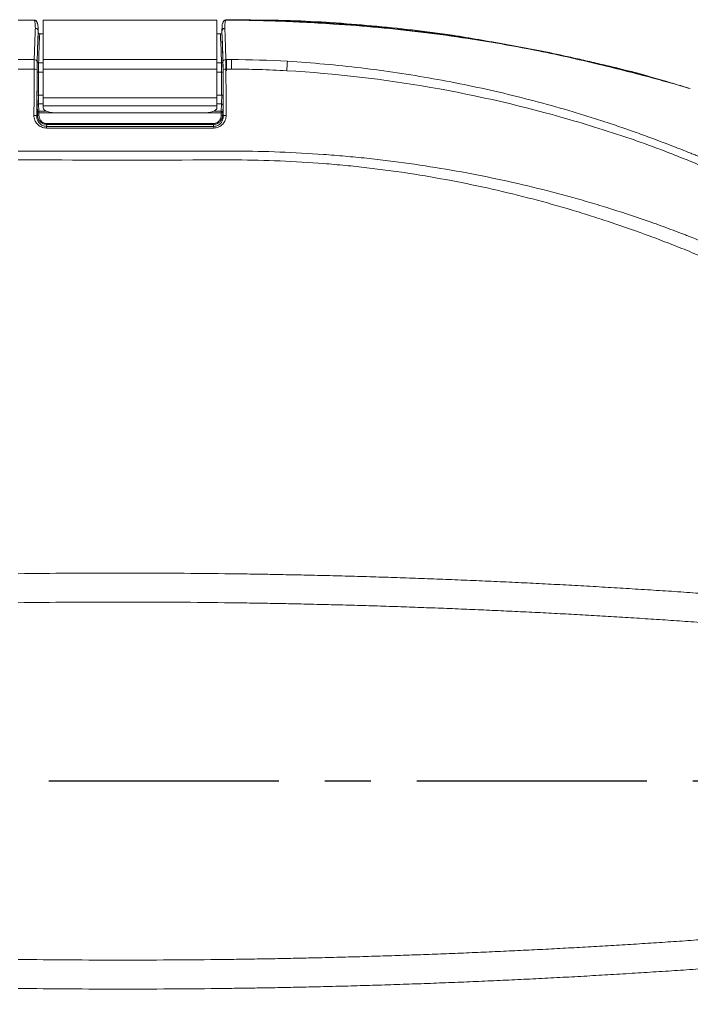
# Model space of a CAD drawing. Units: millimetres. Extents: x 0 to 2378, y 0 to 1682.
# Drawn here: x 804 to 943, y 1260 to 1464 of the extents above; entities that cross this region are included whole.
import ezdxf

# ---------------------------------------------------------------- set-up
doc = ezdxf.new("R2010")
doc.units = ezdxf.units.MM
doc.header["$LTSCALE"] = 1.5
doc.linetypes.add('CENTER', pattern=[50.8, 31.75, -6.35, 6.35, -6.35])
doc.layers.add('CEN', color=1, linetype='CENTER')

msp = doc.modelspace()

# ---------------------------------------------------------------- linework, layer by layer
at = {"color": 7, "linetype": 'Continuous', "lineweight": 15}
for p, q in [((807.519, 1463.52), (804.131, 1463.52)), ((807.419, 1463.52), (804.833, 1463.52)), ((809.331, 1463.52), (845.331, 1463.52)), ((809.331, 1455.365), (809.331, 1463.52)), ((845.331, 1455.365), (845.331, 1463.52)), ((847.213, 1463.519), (847.143, 1463.52)), ((848.331, 1463.52), (847.247, 1463.52)), ((848.331, 1463.52), (847.28, 1463.519)), ((808.331, 1461.003), (808.331, 1461.247)), ((808.63, 1460.693), (809.331, 1460.693)), ((845.331, 1460.693), (846.033, 1460.693)), ((846.331, 1461.003), (846.331, 1461.256)), ((804.132, 1455.364), (807.496, 1455.364)), ((809.331, 1455.365), (845.331, 1455.365)), ((809.331, 1453.379), (809.331, 1455.365)), ((845.331, 1455.365), (845.331, 1453.379)), ((847.166, 1455.364), (848.327, 1455.365)), ((847.331, 1453.033), (847.331, 1455.32)), ((807.478, 1453.375), (804.131, 1453.378)), ((845.331, 1453.379), (809.331, 1453.379)), ((809.331, 1447.479), (809.331, 1453.379)), ((845.331, 1447.479), (845.331, 1453.379)), ((809.331, 1447.479), (845.331, 1447.479)), ((809.331, 1445.796), (809.331, 1447.479)), ((845.331, 1445.796), (845.331, 1447.479)), ((808.154, 1444.423), (808.083, 1445.903)), ((808.383, 1446.185), (808.454, 1444.705)), ((809.331, 1445.796), (845.331, 1445.796)), ((809.331, 1445.346), (809.331, 1445.796)), ((845.331, 1445.346), (845.331, 1445.796)), ((846.209, 1444.705), (846.28, 1446.185)), ((846.58, 1445.903), (846.509, 1444.423)), ((808.151, 1443.958), (808.154, 1444.423)), ((808.454, 1444.32), (808.451, 1443.856)), ((808.454, 1444.32), (808.454, 1444.705)), ((812.331, 1444.32), (842.331, 1444.32)), ((846.209, 1444.32), (846.209, 1444.705)), ((846.212, 1443.856), (846.209, 1444.32)), ((846.509, 1444.423), (846.512, 1443.958)), ((844.524, 1441.925), (844.524, 1442.122))]:
    msp.add_line(p, q, dxfattribs=at)
at = {"color": 8, "linetype": 'Continuous', "lineweight": 15}
for p, q in [((809.331, 1454.716), (808.406, 1454.716)), ((846.257, 1454.716), (845.331, 1454.716)), ((809.331, 1452.74), (808.381, 1452.74)), ((846.281, 1452.74), (845.331, 1452.74)), ((809.331, 1447.999), (808.363, 1447.999)), ((846.299, 1447.999), (845.331, 1447.999)), ((809.331, 1446.185), (808.383, 1446.185)), ((846.28, 1446.185), (845.331, 1446.185)), ((808.454, 1444.705), (809.989, 1444.705)), ((812.261, 1444.32), (808.454, 1444.32)), ((846.209, 1444.32), (842.402, 1444.32)), ((844.673, 1444.705), (846.209, 1444.705))]:
    msp.add_line(p, q, dxfattribs=at)
at = {"color": 7, "linetype": 'Continuous', "lineweight": 15, "flags": 128}
for points in [[(847.3, 1463.586), (847.283, 1463.619), (847.247, 1463.52), (847.247, 1463.52), (847.247, 1463.52)], [(848.327, 1455.365), (848.328, 1455.18), (848.328, 1454.972), (848.329, 1454.744), (848.329, 1454.498), (848.33, 1454.235), (848.33, 1453.959), (848.331, 1453.673), (848.331, 1453.379)], [(848.331, 1453.379), (848.331, 1453.379), (847.184, 1453.378)], [(809.331, 1445.346), (809.389, 1445.146), (809.56, 1444.953), (809.837, 1444.776), (810.21, 1444.621), (810.665, 1444.493), (811.183, 1444.398), (811.746, 1444.34), (812.331, 1444.32)], [(842.331, 1444.32), (842.917, 1444.34), (843.479, 1444.398), (843.998, 1444.493), (844.453, 1444.621), (844.826, 1444.776), (845.103, 1444.953), (845.274, 1445.146), (845.331, 1445.346)], [(807.432, 1443.823), (807.548, 1443.818), (807.659, 1443.805), (807.762, 1443.785), (807.853, 1443.757), (807.927, 1443.724), (807.983, 1443.686), (808.019, 1443.644), (808.032, 1443.602)], [(808.032, 1443.602), (808.09, 1443.777), (808.141, 1443.931), (808.151, 1443.958)], [(808.151, 1443.958), (808.157, 1443.938), (808.175, 1443.919), (808.203, 1443.902), (808.24, 1443.886), (808.285, 1443.873), (808.337, 1443.864), (808.393, 1443.858), (808.451, 1443.856)], [(808.154, 1444.423), (808.16, 1444.403), (808.178, 1444.384), (808.206, 1444.366), (808.243, 1444.351), (808.288, 1444.338), (808.34, 1444.329), (808.396, 1444.323), (808.454, 1444.32)], [(846.209, 1444.32), (846.267, 1444.323), (846.323, 1444.329), (846.374, 1444.338), (846.419, 1444.351), (846.457, 1444.366), (846.485, 1444.384), (846.502, 1444.403), (846.509, 1444.423)], [(846.212, 1443.856), (846.27, 1443.858), (846.326, 1443.864), (846.377, 1443.874), (846.422, 1443.886), (846.46, 1443.902), (846.488, 1443.919), (846.505, 1443.938), (846.512, 1443.958)], [(846.512, 1443.958), (846.576, 1443.766), (846.578, 1443.76), (846.631, 1443.602)], [(847.231, 1443.823), (847.115, 1443.818), (847.003, 1443.805), (846.9, 1443.785), (846.81, 1443.757), (846.735, 1443.724), (846.679, 1443.686), (846.644, 1443.644), (846.631, 1443.602)], [(810.138, 1441.925), (810.072, 1441.726), (810.06, 1441.689), (810.01, 1441.539)], [(810.01, 1441.196), (810.01, 1441.267), (810.01, 1441.331), (810.01, 1441.389), (810.01, 1441.438), (810.01, 1441.478), (810.01, 1441.509), (810.01, 1441.529), (810.01, 1441.539)], [(810.01, 1441.539), (828.701, 1441.539), (844.653, 1441.539)], [(844.653, 1441.196), (843.453, 1441.196), (838.653, 1441.196), (819.453, 1441.196), (810.01, 1441.196)], [(810.138, 1441.925), (810.138, 1441.93), (810.138, 1441.942), (810.138, 1441.96), (810.138, 1441.983), (810.138, 1442.012), (810.138, 1442.045), (810.138, 1442.082), (810.138, 1442.122)], [(810.138, 1442.122), (810.738, 1442.122), (813.138, 1442.122), (822.738, 1442.122), (844.524, 1442.122)], [(844.524, 1441.925), (843.924, 1441.925), (841.524, 1441.925), (831.924, 1441.925), (821.031, 1441.925), (810.138, 1441.925)], [(844.653, 1441.539), (844.589, 1441.729), (844.578, 1441.763), (844.524, 1441.925)], [(844.653, 1441.196), (844.653, 1441.267), (844.653, 1441.331), (844.653, 1441.389), (844.653, 1441.438), (844.653, 1441.478), (844.653, 1441.509), (844.653, 1441.529), (844.653, 1441.539)]]:
    msp.add_lwpolyline(points, dxfattribs=at)
at = {"color": 7, "linetype": 'Continuous', "lineweight": 15}
for centre, radius, start, end in [((807.539, 1454.805), 0.561, 6.86125, 94.38118), ((847.123, 1454.805), 0.56, 85.62118, 173.10977), ((807.618, 1452.31), 1.074, 64.64525, 97.48748), ((808.385, 1454.997), 0.281, 186.62876, 274.27152), ((846.278, 1454.997), 0.281, 265.72895, 353.37104), ((847.044, 1452.312), 1.075, 82.51175, 115.34299), ((897.998, 1450.679), 38.308, 173.51226, 176.44822), ((808.312, 1453.246), 0.511, 243.205, 277.84229), ((846.351, 1453.246), 0.511, 262.1576, 296.79497), ((808.297, 1448.349), 0.357, 229.10833, 280.70962), ((846.366, 1448.349), 0.357, 259.29064, 310.89155), ((808.376, 1445.892), 0.293, 88.67494, 177.77058), ((846.287, 1445.892), 0.293, 2.23003, 91.3249), ((808.447, 1444.412), 0.293, 88.6766, 177.76892), ((846.216, 1444.412), 0.293, 2.23173, 91.3232)]:
    msp.add_arc(centre, radius, start, end, dxfattribs=at)
for centre, major_axis, ratio, start_param, end_param in [((808.138, 1452.239), (0, 3.3), 0.0174551, 0.5993683, 1.4031261), ((808.438, 1452.239), (0, 3), 0.0192006, 0.5993683, 1.4031261), ((846.224, 1452.239), (0, 3), 0.0192006, 4.8800592, 5.683817), ((846.524, 1452.239), (0, 3.3), 0.0174551, 4.8800592, 5.683817), ((808.093, 1447.594), (0, 1.8), 0.0174551, 1.2977885, 2.7925268), ((808.393, 1447.594), (0, 1.5), 0.0209461, 1.2977885, 2.7925268), ((846.269, 1447.594), (0, 1.5), 0.0209461, 3.4906585, 4.9853968), ((846.569, 1447.594), (0, 1.8), 0.0174551, 3.4906585, 4.9853968)]:
    msp.add_ellipse(centre, major_axis=major_axis, ratio=ratio, start_param=start_param, end_param=end_param, dxfattribs=at)
for points, knots in [([(807.433, 1463.522), (806.987, 1463.522), (806.115, 1463.521), (805.244, 1463.521), (804.817, 1463.52)], [0, 0, 0, 0, 0.5108223, 1, 1, 1, 1]), ([(808.119, 1462.82), (808.112, 1462.898), (808.096, 1463.056), (807.976, 1463.266), (807.798, 1463.423), (807.617, 1463.503), (807.505, 1463.512), (807.47, 1463.514)], [0, 0, 0, 0, 0.2252037, 0.4503942, 0.6757004, 0.9011488, 1, 1, 1, 1]), ([(807.733, 1461.828), (807.699, 1462.384), (807.664, 1462.804), (807.61, 1463.229), (807.592, 1463.336), (807.565, 1463.444), (807.556, 1463.471), (807.538, 1463.509), (807.528, 1463.519), (807.519, 1463.52)], [0, 0, 0, 0, 0.5, 0.5, 0.75, 0.75, 0.875, 0.875, 1, 1, 1, 1]), ([(807.519, 1463.52), (807.586, 1463.513), (807.72, 1463.498), (807.866, 1463.426), (807.922, 1463.359), (807.935, 1463.343)], [0, 0, 0, 0, 0.43448978, 0.86899018, 1, 1, 1, 1]), ([(846.729, 1463.343), (846.759, 1463.374), (846.838, 1463.452), (846.988, 1463.509), (847.099, 1463.517), (847.143, 1463.52)], [0, 0, 0, 0, 0.2779648, 0.7133907, 1, 1, 1, 1]), ([(847.293, 1463.612), (847.223, 1463.611), (847.063, 1463.608), (846.864, 1463.49), (846.757, 1463.388), (846.732, 1463.35), (846.731, 1463.349)], [0, 0, 0, 0, 0.28797433, 0.65683436, 0.98589504, 1, 1, 1, 1]), ([(905.016, 1458.521), (901.377, 1459.177), (892.222, 1460.83), (877.386, 1462.469), (861.769, 1463.558), (851.728, 1463.567), (847.3, 1463.571)], [0, 0, 0, 0, 0.1911101, 0.4809399, 0.7711321, 1, 1, 1, 1]), ([(943.335, 1449.344), (942.157, 1449.693), (939.706, 1450.418), (935.224, 1451.638), (930.08, 1452.984), (924.197, 1454.445), (917.786, 1455.937), (911.046, 1457.347), (904.209, 1458.621), (896.555, 1459.872), (888.074, 1461.034), (878.789, 1462.033), (870.457, 1462.68), (863.342, 1463.094), (857.675, 1463.34), (852.68, 1463.489), (849.689, 1463.51), (848.287, 1463.52)], [0, 0, 0, 0, 0.04527596, 0.09419701, 0.14877818, 0.21048592, 0.27966208, 0.35046662, 0.42150645, 0.49276755, 0.58809866, 0.68375517, 0.77888395, 0.84405615, 0.90239923, 0.95421815, 1, 1, 1, 1]), ([(848.331, 1463.52), (848.949, 1463.519), (850.186, 1463.517), (852.04, 1463.501), (853.894, 1463.474), (855.747, 1463.437), (857.6, 1463.39), (859.453, 1463.332), (861.305, 1463.263), (863.157, 1463.184), (865.008, 1463.094), (866.859, 1462.994), (868.71, 1462.883), (870.56, 1462.762), (875.8, 1462.388), (884.417, 1461.588), (896.368, 1460.03), (908.254, 1458.031), (917.247, 1456.174), (923.397, 1454.75), (926.743, 1453.939), (930.08, 1453.091), (933.407, 1452.209), (936.725, 1451.291), (940.034, 1450.34), (942.232, 1449.677), (943.331, 1449.345)], [0, 0, 0, 0, 0.0192378, 0.0384723, 0.057704, 0.0769335, 0.0961616, 0.1153888, 0.1346158, 0.1538431, 0.1730714, 0.1923014, 0.2115336, 0.2307686, 0.2500072, 0.3750012, 0.5000004, 0.6249943, 0.7499936, 0.7857181, 0.8214329, 0.8571418, 0.892849, 0.9285584, 0.9642741, 1, 1, 1, 1]), ([(807.496, 1455.364), (807.533, 1456.819), (807.571, 1458.084), (807.63, 1459.704), (807.65, 1460.197), (807.692, 1461.088), (807.712, 1461.484), (807.733, 1461.828)], [0, 0, 0, 0, 0.5, 0.5, 0.75, 0.75, 1, 1, 1, 1]), ([(808.331, 1461.253), (808.33, 1461.405), (808.265, 1461.553), (808.1, 1461.712), (808.034, 1461.754), (807.89, 1461.812), (807.811, 1461.827), (807.733, 1461.828)], [0, 0, 0, 0, 0.5, 0.5, 0.75, 0.75, 1, 1, 1, 1]), ([(808.327, 1461.318), (808.325, 1461.36), (808.301, 1461.786), (808.259, 1462.318), (808.174, 1462.827), (808.152, 1463.076), (807.983, 1463.263), (807.921, 1463.331)], [0, 0, 0, 0, 0.0339992, 0.349382, 0.6690235, 0.8791994, 1, 1, 1, 1]), ([(846.331, 1461.261), (846.332, 1461.413), (846.397, 1461.561), (846.562, 1461.72), (846.628, 1461.763), (846.771, 1461.82), (846.85, 1461.836), (846.928, 1461.836)], [0, 0, 0, 0, 0.5, 0.5, 0.75, 0.75, 1, 1, 1, 1]), ([(846.731, 1463.341), (846.725, 1463.339), (846.586, 1463.267), (846.547, 1463.031), (846.456, 1462.788), (846.408, 1462.274), (846.359, 1461.763), (846.337, 1461.361), (846.336, 1461.33)], [0, 0, 0, 0, 0.0070209, 0.1747157, 0.3599753, 0.6725755, 0.9744507, 1, 1, 1, 1]), ([(846.588, 1463.035), (846.578, 1463.014), (846.545, 1462.944), (846.544, 1462.865), (846.543, 1462.81)], [0, 0, 0, 0, 0.2980322, 1, 1, 1, 1]), ([(846.928, 1461.836), (846.97, 1461.151), (847.011, 1460.26), (847.071, 1458.634), (847.09, 1458.043), (847.129, 1456.772), (847.148, 1456.091), (847.166, 1455.364)], [0, 0, 0, 0, 0.5, 0.5, 0.75, 0.75, 1, 1, 1, 1]), ([(808.331, 1461.253), (808.31, 1460.913), (808.289, 1460.524), (808.248, 1459.644), (808.228, 1459.157), (808.169, 1457.558), (808.132, 1456.309), (808.096, 1454.872)], [0, 0, 0, 0, 0.25, 0.25, 0.5, 0.5, 1, 1, 1, 1]), ([(808.106, 1454.964), (808.123, 1455.639), (808.141, 1456.271), (808.177, 1457.453), (808.195, 1458.002), (808.252, 1459.521), (808.291, 1460.353), (808.331, 1461.003)], [0, 0, 0, 0, 0.25, 0.25, 0.5, 0.5, 1, 1, 1, 1]), ([(808.331, 1461.003), (808.331, 1460.923), (808.362, 1460.844), (808.471, 1460.728), (808.549, 1460.693), (808.63, 1460.693)], [0, 0, 0, 0, 0.5, 0.5, 1, 1, 1, 1]), ([(808.63, 1460.693), (808.59, 1460.046), (808.551, 1459.221), (808.495, 1457.718), (808.476, 1457.175), (808.44, 1456.007), (808.423, 1455.383), (808.406, 1454.716)], [0, 0, 0, 0, 0.5, 0.5, 0.75, 0.75, 1, 1, 1, 1]), ([(846.033, 1460.693), (846.113, 1460.693), (846.191, 1460.728), (846.3, 1460.843), (846.331, 1460.923), (846.331, 1461.003)], [0, 0, 0, 0, 0.5, 0.5, 1, 1, 1, 1]), ([(846.257, 1454.716), (846.222, 1456.048), (846.187, 1457.216), (846.111, 1459.22), (846.073, 1460.047), (846.033, 1460.693)], [0, 0, 0, 0, 0.5, 0.5, 1, 1, 1, 1]), ([(846.567, 1454.873), (846.531, 1456.312), (846.493, 1457.564), (846.434, 1459.165), (846.414, 1459.652), (846.373, 1460.533), (846.352, 1460.922), (846.331, 1461.261)], [0, 0, 0, 0, 0.5, 0.5, 0.75, 0.75, 1, 1, 1, 1]), ([(846.331, 1461.003), (846.351, 1460.678), (846.371, 1460.307), (846.41, 1459.475), (846.429, 1459.014), (846.467, 1458.001), (846.486, 1457.452), (846.522, 1456.271), (846.539, 1455.639), (846.557, 1454.964)], [0, 0, 0, 0, 0.25, 0.25, 0.5, 0.5, 0.75, 0.75, 1, 1, 1, 1]), ([(807.478, 1453.375), (807.479, 1453.575), (807.48, 1453.769), (807.482, 1454.143), (807.483, 1454.326), (807.486, 1454.666), (807.488, 1454.824), (807.492, 1455.115), (807.494, 1455.248), (807.496, 1455.364)], [0, 0, 0, 0, 0.25, 0.25, 0.5, 0.5, 0.75, 0.75, 1, 1, 1, 1]), ([(847.166, 1455.364), (847.168, 1455.248), (847.171, 1455.118), (847.175, 1454.828), (847.176, 1454.668), (847.18, 1454.328), (847.181, 1454.149), (847.183, 1453.774), (847.184, 1453.577), (847.184, 1453.378)], [0, 0, 0, 0, 0.25, 0.25, 0.5, 0.5, 0.75, 0.75, 1, 1, 1, 1]), ([(808.096, 1454.872), (808.093, 1454.779), (808.091, 1454.673), (808.087, 1454.44), (808.086, 1454.314), (808.083, 1454.041), (808.081, 1453.895), (808.079, 1453.596), (808.079, 1453.441), (808.078, 1453.281)], [0, 0, 0, 0, 0.25, 0.25, 0.5, 0.5, 0.75, 0.75, 1, 1, 1, 1]), ([(846.584, 1453.283), (846.584, 1453.443), (846.583, 1453.601), (846.581, 1453.901), (846.58, 1454.044), (846.577, 1454.316), (846.575, 1454.444), (846.571, 1454.675), (846.569, 1454.78), (846.567, 1454.873)], [0, 0, 0, 0, 0.25, 0.25, 0.5, 0.5, 0.75, 0.75, 1, 1, 1, 1]), ([(859.764, 1453.053), (857.861, 1453.164), (855.957, 1453.247), (852.146, 1453.356), (850.238, 1453.382), (848.331, 1453.379)], [0, 0, 0, 0, 0.5, 0.5, 1, 1, 1, 1]), ([(859.936, 1455.008), (865.059, 1454.692), (870.13, 1454.23), (880.174, 1453.027), (885.146, 1452.286), (894.995, 1450.533), (899.872, 1449.522), (909.531, 1447.234), (914.313, 1445.957), (920.232, 1444.193), (921.412, 1443.832), (923.76, 1443.095), (924.929, 1442.719), (927.253, 1441.951), (928.41, 1441.56), (930.713, 1440.762), (931.862, 1440.356), (935.3, 1439.117), (937.583, 1438.265), (940.991, 1436.947), (942.125, 1436.501), (943.538, 1435.934), (943.821, 1435.821), (944.386, 1435.591), (944.668, 1435.476), (945.513, 1435.127), (946.077, 1434.892), (951.143, 1432.754), (955.615, 1430.685), (964.477, 1426.19), (968.868, 1423.766), (974.299, 1420.504), (975.383, 1419.839), (977.539, 1418.491), (978.611, 1417.807), (981.806, 1415.727), (983.91, 1414.303), (990.145, 1409.916), (994.199, 1406.84), (1002.094, 1400.384), (1005.937, 1397.006), (1010.601, 1392.589), (1011.527, 1391.696), (1013.365, 1389.891), (1014.277, 1388.978), (1016.08, 1387.139), (1016.972, 1386.213), (1018.296, 1384.811), (1018.735, 1384.343), (1019.608, 1383.401), (1020.043, 1382.929), (1023.886, 1378.627), (1026.934, 1374.516), (1030.277, 1369.019), (1030.922, 1367.901), (1032.165, 1365.63), (1032.764, 1364.473), (1034.47, 1360.983), (1035.49, 1358.623), (1038.219, 1351.442), (1039.593, 1346.523), (1040.75, 1340.209), (1040.954, 1338.938), (1041.303, 1336.379), (1041.45, 1335.088), (1041.682, 1332.5), (1041.768, 1331.205), (1041.852, 1329.259), (1041.873, 1328.61), (1041.899, 1327.312), (1041.903, 1326.662), (1041.902, 1326.013)], [0, 0, 0, 0, 0.0625, 0.0625, 0.125, 0.125, 0.1875, 0.1875, 0.25, 0.25, 0.265625, 0.265625, 0.28125, 0.28125, 0.296875, 0.296875, 0.3125, 0.3125, 0.34375, 0.34375, 0.359375, 0.359375, 0.3632813, 0.3632813, 0.3671875, 0.3671875, 0.375, 0.375, 0.4375, 0.4375, 0.5, 0.5, 0.515625, 0.515625, 0.53125, 0.53125, 0.5625, 0.5625, 0.625, 0.625, 0.6875, 0.6875, 0.703125, 0.703125, 0.71875, 0.71875, 0.734375, 0.734375, 0.7421875, 0.7421875, 0.75, 0.75, 0.8125, 0.8125, 0.828125, 0.828125, 0.84375, 0.84375, 0.875, 0.875, 0.9375, 0.9375, 0.953125, 0.953125, 0.96875, 0.96875, 0.984375, 0.984375, 0.9921875, 0.9921875, 1, 1, 1, 1]), ([(943.33, 1449.345), (937.941, 1450.978), (931.997, 1452.779), (925.935, 1454.125), (925.37, 1454.251)], [0, 0, 0, 0, 0.9067559, 1, 1, 1, 1]), ([(1039.909, 1326.02), (1039.905, 1326.662), (1039.898, 1327.305), (1039.866, 1328.588), (1039.843, 1329.229), (1039.75, 1331.152), (1039.659, 1332.432), (1039.415, 1334.99), (1039.264, 1336.264), (1038.904, 1338.791), (1038.696, 1340.046), (1037.514, 1346.28), (1036.121, 1351.132), (1033.361, 1358.21), (1032.33, 1360.535), (1030.608, 1363.972), (1030.004, 1365.108), (1028.753, 1367.339), (1028.103, 1368.436), (1026.085, 1371.672), (1024.647, 1373.758), (1022.353, 1376.781), (1021.565, 1377.77), (1019.944, 1379.714), (1019.11, 1380.668), (1017.831, 1382.077), (1017.4, 1382.543), (1016.537, 1383.474), (1016.103, 1383.937), (1014.794, 1385.323), (1013.913, 1386.24), (1012.132, 1388.059), (1011.232, 1388.962), (1009.421, 1390.748), (1008.508, 1391.632), (1003.915, 1396.007), (1000.133, 1399.357), (992.357, 1405.755), (988.365, 1408.805), (982.224, 1413.155), (980.152, 1414.568), (977.005, 1416.632), (975.95, 1417.31), (973.827, 1418.648), (972.76, 1419.307), (967.416, 1422.543), (963.096, 1424.948), (956.561, 1428.297), (954.374, 1429.37), (949.982, 1431.432), (947.778, 1432.421), (945.01, 1433.6), (944.456, 1433.833), (943.347, 1434.294), (942.793, 1434.524), (941.125, 1435.202), (940.01, 1435.645), (936.651, 1436.947), (934.396, 1437.778), (930.989, 1438.969), (929.85, 1439.357), (927.564, 1440.115), (926.415, 1440.486), (922.955, 1441.583), (920.625, 1442.29), (908.897, 1445.682), (899.336, 1447.909), (879.839, 1451.297), (869.903, 1452.46), (859.764, 1453.053)], [0, 0, 0, 0, 0.0078125, 0.0078125, 0.015625, 0.015625, 0.03125, 0.03125, 0.046875, 0.046875, 0.0625, 0.0625, 0.125, 0.125, 0.15625, 0.15625, 0.171875, 0.171875, 0.1875, 0.1875, 0.21875, 0.21875, 0.234375, 0.234375, 0.25, 0.25, 0.2578125, 0.2578125, 0.265625, 0.265625, 0.28125, 0.28125, 0.296875, 0.296875, 0.3125, 0.3125, 0.375, 0.375, 0.4375, 0.4375, 0.46875, 0.46875, 0.484375, 0.484375, 0.5, 0.5, 0.5625, 0.5625, 0.59375, 0.59375, 0.625, 0.625, 0.6328125, 0.6328125, 0.640625, 0.640625, 0.65625, 0.65625, 0.6875, 0.6875, 0.703125, 0.703125, 0.71875, 0.71875, 0.75, 0.75, 0.875, 0.875, 1, 1, 1, 1]), ([(810.01, 1441.196), (809.83, 1441.196), (809.653, 1441.215), (809.307, 1441.288), (809.136, 1441.343), (808.657, 1441.555), (808.371, 1441.761), (808.024, 1442.131), (807.92, 1442.267), (807.743, 1442.549), (807.669, 1442.698), (807.549, 1443.007), (807.504, 1443.168), (807.445, 1443.492), (807.431, 1443.656), (807.432, 1443.823)], [0, 0, 0, 0, 0.125, 0.125, 0.25, 0.25, 0.5, 0.5, 0.625, 0.625, 0.75, 0.75, 0.875, 0.875, 1, 1, 1, 1]), ([(808.032, 1443.602), (808.03, 1443.347), (808.072, 1443.098), (808.202, 1442.741), (808.256, 1442.626), (808.386, 1442.406), (808.462, 1442.3), (808.722, 1442.007), (808.94, 1441.839), (809.314, 1441.663), (809.449, 1441.617), (809.724, 1441.555), (809.865, 1441.539), (810.01, 1441.539)], [0, 0, 0, 0, 0.25, 0.25, 0.375, 0.375, 0.5, 0.5, 0.75, 0.75, 0.875, 0.875, 1, 1, 1, 1]), ([(810.138, 1441.925), (810.002, 1441.925), (809.866, 1441.939), (809.602, 1441.995), (809.475, 1442.035), (809.23, 1442.142), (809.112, 1442.209), (808.896, 1442.361), (808.797, 1442.448), (808.615, 1442.639), (808.534, 1442.744), (808.396, 1442.963), (808.338, 1443.079), (808.196, 1443.444), (808.149, 1443.698), (808.151, 1443.958)], [0, 0, 0, 0, 0.125, 0.125, 0.25, 0.25, 0.375, 0.375, 0.5, 0.5, 0.625, 0.625, 0.75, 0.75, 1, 1, 1, 1]), ([(808.451, 1443.856), (808.449, 1443.636), (808.488, 1443.421), (808.606, 1443.112), (808.655, 1443.014), (808.771, 1442.827), (808.839, 1442.738), (808.992, 1442.574), (809.076, 1442.5), (809.259, 1442.369), (809.36, 1442.311), (809.569, 1442.218), (809.678, 1442.183), (809.904, 1442.134), (810.021, 1442.122), (810.138, 1442.122)], [0, 0, 0, 0, 0.25, 0.25, 0.375, 0.375, 0.5, 0.5, 0.625, 0.625, 0.75, 0.75, 0.875, 0.875, 1, 1, 1, 1]), ([(846.512, 1443.958), (846.513, 1443.828), (846.501, 1443.7), (846.454, 1443.446), (846.419, 1443.32), (846.325, 1443.079), (846.266, 1442.963), (846.127, 1442.742), (846.046, 1442.637), (845.775, 1442.352), (845.553, 1442.195), (845.186, 1442.035), (845.056, 1441.994), (844.794, 1441.939), (844.66, 1441.925), (844.524, 1441.925)], [0, 0, 0, 0, 0.125, 0.125, 0.25, 0.25, 0.375, 0.375, 0.5, 0.5, 0.75, 0.75, 0.875, 0.875, 1, 1, 1, 1]), ([(844.524, 1442.122), (844.641, 1442.122), (844.756, 1442.134), (844.981, 1442.182), (845.092, 1442.218), (845.406, 1442.356), (845.594, 1442.492), (845.823, 1442.736), (845.891, 1442.826), (846.008, 1443.014), (846.056, 1443.112), (846.135, 1443.317), (846.165, 1443.424), (846.203, 1443.638), (846.213, 1443.746), (846.212, 1443.856)], [0, 0, 0, 0, 0.125, 0.125, 0.25, 0.25, 0.5, 0.5, 0.625, 0.625, 0.75, 0.75, 0.875, 0.875, 1, 1, 1, 1]), ([(847.231, 1443.823), (847.233, 1443.489), (847.174, 1443.164), (846.933, 1442.541), (846.757, 1442.258), (846.407, 1441.884), (846.28, 1441.772), (846.001, 1441.574), (845.849, 1441.486), (845.527, 1441.344), (845.36, 1441.289), (845.014, 1441.216), (844.833, 1441.196), (844.653, 1441.196)], [0, 0, 0, 0, 0.25, 0.25, 0.5, 0.5, 0.625, 0.625, 0.75, 0.75, 0.875, 0.875, 1, 1, 1, 1]), ([(844.653, 1441.539), (844.797, 1441.539), (844.942, 1441.555), (845.217, 1441.618), (845.35, 1441.664), (845.729, 1441.843), (845.941, 1442.006), (846.29, 1442.402), (846.417, 1442.622), (846.591, 1443.1), (846.633, 1443.347), (846.631, 1443.602)], [0, 0, 0, 0, 0.125, 0.125, 0.25, 0.25, 0.5, 0.5, 0.75, 0.75, 1, 1, 1, 1]), ([(804.131, 1436.426), (816.181, 1436.434), (828.231, 1436.438), (841.787, 1436.431), (844.046, 1436.429), (846.305, 1436.428), (847.812, 1436.426), (848.565, 1436.427), (852.33, 1436.41), (855.34, 1436.345), (861.357, 1436.114), (864.363, 1435.949), (868.87, 1435.623), (870.373, 1435.502), (873.36, 1435.235), (874.848, 1435.09), (882.255, 1434.302), (888.081, 1433.48), (899.547, 1431.48), (905.185, 1430.301), (913.505, 1428.277), (916.255, 1427.561), (919.665, 1426.616), (920.346, 1426.424), (921.704, 1426.037), (922.38, 1425.842), (924.405, 1425.244), (925.755, 1424.831), (929.808, 1423.558), (932.513, 1422.657), (936.57, 1421.223), (937.923, 1420.731), (939.951, 1419.972), (940.627, 1419.716), (941.641, 1419.326), (941.979, 1419.195), (942.655, 1418.932), (942.995, 1418.799), (943.331, 1418.666)], [0, 0, 0, 0, 0.25, 0.25, 0.28125, 0.296875, 0.296875, 0.3125, 0.3125, 0.375, 0.375, 0.4375, 0.4375, 0.46875, 0.46875, 0.5, 0.5, 0.625, 0.625, 0.75, 0.75, 0.8125, 0.8125, 0.828125, 0.828125, 0.84375, 0.84375, 0.875, 0.875, 0.9375, 0.9375, 0.96875, 0.96875, 0.984375, 0.984375, 0.9921875, 0.9921875, 1, 1, 1, 1]), ([(804.132, 1177.456), (816.208, 1177.466), (828.284, 1177.47), (841.87, 1177.461), (844.134, 1177.46), (846.398, 1177.458), (847.908, 1177.456), (848.662, 1177.454), (852.435, 1177.467), (855.45, 1177.534), (861.474, 1177.782), (864.482, 1177.962), (868.99, 1178.317), (870.492, 1178.45), (873.494, 1178.742), (874.996, 1178.902), (882.484, 1179.772), (888.347, 1180.681), (899.839, 1182.876), (905.468, 1184.164), (913.746, 1186.348), (916.478, 1187.12), (919.859, 1188.138), (920.534, 1188.344), (921.88, 1188.762), (922.551, 1188.974), (924.567, 1189.615), (925.913, 1190.054), (929.954, 1191.41), (932.65, 1192.362), (936.695, 1193.862), (938.043, 1194.374), (940.066, 1195.16), (940.74, 1195.424), (942.089, 1195.96), (942.764, 1196.229), (944.776, 1197.083), (946.101, 1197.698), (948.063, 1198.691), (948.714, 1199.031), (950.013, 1199.715), (950.66, 1200.062), (953.885, 1201.813), (956.429, 1203.28), (963.952, 1207.878), (968.821, 1211.207), (978.245, 1218.401), (982.799, 1222.266), (988.278, 1227.446), (989.362, 1228.498), (991.495, 1230.626), (992.546, 1231.702), (994.616, 1233.88), (995.636, 1234.982), (997.622, 1237.228), (998.59, 1238.37), (1001.423, 1241.855), (1003.213, 1244.257), (1006.607, 1249.208), (1008.21, 1251.758), (1010.469, 1255.697), (1011.201, 1257.031), (1012.607, 1259.715), (1013.282, 1261.066), (1015.215, 1265.151), (1016.376, 1267.915), (1019.507, 1276.325), (1021.103, 1282.092), (1022.419, 1289.525), (1022.648, 1291.022), (1023.033, 1294.042), (1023.188, 1295.553), (1023.563, 1300.08), (1023.687, 1303.093), (1023.682, 1309.109), (1023.555, 1312.113), (1023.176, 1316.611), (1023.021, 1318.109), (1022.636, 1321.103), (1022.406, 1322.598), (1021.874, 1325.587), (1021.57, 1327.084), (1020.897, 1330.047), (1020.527, 1331.515), (1019.321, 1335.876), (1018.39, 1338.73), (1016.29, 1344.335), (1015.126, 1347.088), (1013.2, 1351.141), (1012.528, 1352.48), (1011.133, 1355.134), (1010.409, 1356.451), (1008.909, 1359.06), (1008.131, 1360.353), (1006.519, 1362.914), (1005.682, 1364.186), (1003.102, 1367.937), (1001.292, 1370.356), (998.437, 1373.853), (997.462, 1374.998), (995.467, 1377.245), (994.443, 1378.344), (991.334, 1381.605), (989.203, 1383.725), (985.92, 1386.82), (984.811, 1387.838), (982.565, 1389.847), (981.427, 1390.837), (977.988, 1393.75), (975.655, 1395.622), (968.544, 1401.03), (963.651, 1404.36), (956.102, 1408.952), (953.551, 1410.416), (950.319, 1412.161), (949.67, 1412.505), (948.371, 1413.189), (947.719, 1413.527), (945.751, 1414.508), (944.423, 1415.116), (942.406, 1415.956), (941.731, 1416.223), (940.382, 1416.756), (939.708, 1417.02), (937.686, 1417.803), (936.338, 1418.312), (932.297, 1419.805), (929.604, 1420.751), (925.571, 1422.098), (924.227, 1422.535), (922.214, 1423.172), (921.544, 1423.383), (920.197, 1423.799), (919.521, 1424.005), (916.136, 1425.019), (913.404, 1425.786), (905.136, 1427.956), (899.527, 1429.23), (888.108, 1431.398), (882.298, 1432.292), (874.9, 1433.148), (873.413, 1433.306), (870.426, 1433.597), (868.924, 1433.729), (864.414, 1434.083), (861.405, 1434.262), (855.384, 1434.508), (852.371, 1434.574), (848.603, 1434.586), (847.849, 1434.584), (846.342, 1434.582), (844.081, 1434.58), (841.819, 1434.579), (828.252, 1434.57), (816.192, 1434.574), (804.132, 1434.584)], [0, 0, 0, 0, 0.0625, 0.0625, 0.0703125, 0.0742187, 0.0742187, 0.078125, 0.078125, 0.09375, 0.09375, 0.109375, 0.109375, 0.1171875, 0.1171875, 0.125, 0.125, 0.15625, 0.15625, 0.1875, 0.1875, 0.203125, 0.203125, 0.2070312, 0.2070312, 0.2109375, 0.2109375, 0.21875, 0.21875, 0.234375, 0.234375, 0.2421875, 0.2421875, 0.2460937, 0.2460937, 0.25, 0.25, 0.2578125, 0.2578125, 0.2617187, 0.2617187, 0.265625, 0.265625, 0.28125, 0.28125, 0.3125, 0.3125, 0.34375, 0.34375, 0.3515625, 0.3515625, 0.359375, 0.359375, 0.3671875, 0.3671875, 0.375, 0.375, 0.390625, 0.390625, 0.40625, 0.40625, 0.4140625, 0.4140625, 0.421875, 0.421875, 0.4375, 0.4375, 0.46875, 0.46875, 0.4765625, 0.4765625, 0.484375, 0.484375, 0.5, 0.5, 0.515625, 0.515625, 0.5234375, 0.5234375, 0.53125, 0.53125, 0.5390625, 0.5390625, 0.546875, 0.546875, 0.5625, 0.5625, 0.578125, 0.578125, 0.5859375, 0.5859375, 0.59375, 0.59375, 0.6015625, 0.6015625, 0.609375, 0.609375, 0.625, 0.625, 0.6328125, 0.6328125, 0.640625, 0.640625, 0.65625, 0.65625, 0.6640625, 0.6640625, 0.671875, 0.671875, 0.6875, 0.6875, 0.71875, 0.71875, 0.734375, 0.734375, 0.7382812, 0.7382812, 0.7421875, 0.7421875, 0.75, 0.75, 0.7539062, 0.7539062, 0.7578125, 0.7578125, 0.765625, 0.765625, 0.78125, 0.78125, 0.7890625, 0.7890625, 0.7929687, 0.7929687, 0.796875, 0.796875, 0.8125, 0.8125, 0.84375, 0.84375, 0.875, 0.875, 0.8828125, 0.8828125, 0.890625, 0.890625, 0.90625, 0.90625, 0.921875, 0.921875, 0.9257812, 0.9257812, 0.9296875, 0.9375, 0.9375, 1, 1, 1, 1]), ([(943.331, 1418.666), (944.314, 1418.288), (945.291, 1417.887), (947.226, 1417.034), (948.184, 1416.583), (949.133, 1416.107)], [0, 0, 0, 0, 0.5, 0.5, 1, 1, 1, 1]), ([(848.371, 1348.928), (844.617, 1348.978), (837.109, 1349.052), (825.849, 1349.089), (814.858, 1349.053), (807.621, 1348.983), (804.137, 1348.939)], [0.89788788, 0.89788788, 0.89788788, 0.89788788, 0.92341591, 0.94894394, 0.97447197, 0.99817361, 0.99817361, 0.99817361, 0.99817361]), ([(865.529, 1348.615), (865.529, 1348.615), (865.529, 1348.615), (864.062, 1348.649), (861.167, 1348.713), (856.891, 1348.796), (852.641, 1348.868), (849.8, 1348.909), (848.371, 1348.928)], [0.859009559, 0.859009559, 0.859009559, 0.859009559, 0.85900965, 0.85900965, 0.868729208, 0.878448765, 0.888168322, 0.89788788, 0.89788788, 0.89788788, 0.89788788]), ([(1007.331, 1306.02), (1007.331, 1307.719), (1007.067, 1311.116), (1006.094, 1315.246), (1004.947, 1318.421), (1003.909, 1320.725), (1002.701, 1322.939), (1001.33, 1325.052), (999.802, 1327.053), (998.124, 1328.933), (996.305, 1330.683), (994.355, 1332.292), (992.283, 1333.746), (990.103, 1335.039), (988.21, 1335.978), (986.653, 1336.64), (985.468, 1337.094), (984.263, 1337.496), (983.047, 1337.86), (981.829, 1338.218), (980.201, 1338.684), (978.161, 1339.245), (975.705, 1339.884), (973.24, 1340.489), (970.768, 1341.059), (968.289, 1341.595), (965.803, 1342.096), (963.312, 1342.562), (959.982, 1343.138), (955.808, 1343.77), (950.783, 1344.391), (945.747, 1344.868), (940.712, 1345.218), (935.687, 1345.538), (930.674, 1345.857), (925.675, 1346.156), (921.523, 1346.394), (918.211, 1346.575), (915.731, 1346.708), (913.256, 1346.837), (910.785, 1346.962), (908.313, 1347.083), (905.835, 1347.201), (903.349, 1347.316), (900.026, 1347.465), (895.858, 1347.642), (890.836, 1347.841), (885.796, 1348.025), (880.743, 1348.196), (875.679, 1348.351), (870.607, 1348.492), (867.222, 1348.576), (865.529, 1348.615)], [0.50001718, 0.50001718, 0.50001718, 0.50001718, 0.51123559, 0.52245411, 0.52806336, 0.53367262, 0.53928188, 0.54489114, 0.5505004, 0.55610966, 0.56171892, 0.56732818, 0.57293744, 0.5785467, 0.58415596, 0.58696058, 0.58976521, 0.59256984, 0.59537447, 0.5981791, 0.60098373, 0.60659299, 0.61220225, 0.61781151, 0.62342077, 0.62903003, 0.63463929, 0.64024855, 0.64585781, 0.65707632, 0.66829484, 0.67951336, 0.69073188, 0.7019504, 0.71316891, 0.72438743, 0.73560595, 0.74121521, 0.74682447, 0.75243373, 0.75804299, 0.76365225, 0.76926151, 0.77487076, 0.78048002, 0.79169854, 0.80291706, 0.81413558, 0.8253541, 0.83657261, 0.84779113, 0.85900956, 0.85900956, 0.85900956, 0.85900956]), ([(804.135, 1342.938), (807.614, 1342.983), (814.84, 1343.053), (825.814, 1343.089), (837.054, 1343.052), (844.546, 1342.978), (848.292, 1342.928)], [0.89788788, 0.89788788, 0.89788788, 0.89788788, 0.92158972, 0.94711775, 0.97264578, 0.99817381, 0.99817381, 0.99817381, 0.99817381]), ([(848.292, 1342.928), (849.718, 1342.91), (852.587, 1342.868), (856.903, 1342.795), (861.189, 1342.711), (864.001, 1342.649), (865.389, 1342.617)], [0.859009689, 0.859009689, 0.859009689, 0.859009689, 0.868729246, 0.878448803, 0.888168361, 0.89788788, 0.89788788, 0.89788788, 0.89788788]), ([(865.389, 1342.617), (865.389, 1342.617), (865.389, 1342.617), (866.992, 1342.579), (870.197, 1342.5), (874.997, 1342.368), (879.788, 1342.223), (884.568, 1342.064), (889.333, 1341.893), (894.081, 1341.709), (898.023, 1341.545), (901.165, 1341.408), (903.516, 1341.302), (905.861, 1341.193), (908.199, 1341.082), (910.53, 1340.967), (912.86, 1340.849), (915.194, 1340.728), (918.312, 1340.562), (922.219, 1340.345), (926.92, 1340.072), (931.635, 1339.785), (936.36, 1339.482), (941.096, 1339.171), (945.841, 1338.831), (950.583, 1338.377), (954.523, 1337.879), (957.669, 1337.419), (960.023, 1337.043), (962.373, 1336.634), (964.718, 1336.194), (967.058, 1335.721), (969.391, 1335.218), (971.718, 1334.682), (973.652, 1334.21), (975.195, 1333.816), (976.35, 1333.513), (977.504, 1333.203), (978.656, 1332.884), (979.805, 1332.557), (981.334, 1332.111), (983.246, 1331.545), (985.465, 1330.655), (987.596, 1329.577), (989.62, 1328.315), (991.525, 1326.884), (993.292, 1325.291), (994.91, 1323.553), (996.366, 1321.682), (997.655, 1319.691), (998.764, 1317.592), (999.995, 1314.669), (1001.04, 1310.817), (1001.331, 1307.62), (1001.331, 1306.02), (1001.331, 1306.02), (1001.331, 1306.02)], [0.50001662, 0.50001662, 0.50001662, 0.50001662, 0.50001666, 0.50001666, 0.51123518, 0.5224537, 0.53367222, 0.54489073, 0.55610925, 0.56732777, 0.57854629, 0.58415555, 0.58976481, 0.59537407, 0.60098333, 0.60659258, 0.61220184, 0.6178111, 0.62342036, 0.63463888, 0.6458574, 0.65707592, 0.66829443, 0.67951295, 0.69073147, 0.70194999, 0.71316851, 0.71877777, 0.72438703, 0.72999628, 0.73560554, 0.7412148, 0.74682406, 0.75243332, 0.75804258, 0.76084721, 0.76365184, 0.76645647, 0.7692611, 0.77206573, 0.77487036, 0.78047962, 0.78608888, 0.79169813, 0.79730739, 0.80291665, 0.80852591, 0.81413517, 0.81974443, 0.82535369, 0.83096295, 0.83657221, 0.84779073, 0.85900924, 0.85900924, 0.85900969, 0.85900969, 0.85900969, 0.85900969]), ([(1001.331, 1306.02), (1001.331, 1304.42), (1001.041, 1301.222), (999.994, 1297.369), (998.762, 1294.445), (997.653, 1292.345), (996.364, 1290.354), (994.907, 1288.483), (993.288, 1286.745), (991.519, 1285.152), (989.614, 1283.72), (987.588, 1282.459), (985.456, 1281.381), (983.236, 1280.492), (980.941, 1279.813), (978.645, 1279.148), (976.723, 1278.624), (975.182, 1278.22), (973.638, 1277.826), (971.704, 1277.354), (969.376, 1276.818), (967.041, 1276.315), (964.701, 1275.843), (962.354, 1275.403), (959.22, 1274.858), (955.289, 1274.258), (950.558, 1273.661), (945.814, 1273.207), (941.067, 1272.867), (936.329, 1272.556), (931.602, 1272.253), (926.885, 1271.966), (922.181, 1271.693), (918.273, 1271.476), (915.154, 1271.31), (912.819, 1271.189), (910.488, 1271.071), (908.156, 1270.957), (905.816, 1270.845), (903.47, 1270.736), (901.118, 1270.63), (897.974, 1270.493), (894.031, 1270.329), (889.28, 1270.145), (884.512, 1269.974), (879.731, 1269.815), (874.938, 1269.67), (870.136, 1269.538), (866.93, 1269.459), (865.326, 1269.422)], [0.1408465, 0.1408465, 0.1408465, 0.1408465, 0.15207015, 0.16329424, 0.16890629, 0.17451833, 0.18013038, 0.18574243, 0.19135447, 0.19696652, 0.20257856, 0.20819061, 0.21380266, 0.2194147, 0.22502675, 0.23063879, 0.23625084, 0.23905686, 0.24186288, 0.24747493, 0.25308698, 0.25869902, 0.26431107, 0.26992311, 0.27553516, 0.28675925, 0.29798334, 0.30920744, 0.32043153, 0.33165562, 0.34287971, 0.3541038, 0.3653279, 0.37655199, 0.38216403, 0.38777608, 0.39338813, 0.39900017, 0.40461222, 0.41022426, 0.41583631, 0.42144835, 0.43267245, 0.44389654, 0.45512063, 0.46634472, 0.47756881, 0.48879291, 0.50001662, 0.50001662, 0.50001662, 0.50001662]), ([(865.465, 1263.424), (867.159, 1263.463), (870.545, 1263.547), (875.62, 1263.687), (880.686, 1263.843), (885.741, 1264.013), (890.783, 1264.197), (895.807, 1264.396), (899.977, 1264.573), (903.301, 1264.722), (905.788, 1264.837), (908.267, 1264.955), (910.741, 1265.076), (913.212, 1265.201), (915.687, 1265.33), (918.168, 1265.463), (921.482, 1265.644), (925.635, 1265.882), (930.635, 1266.181), (935.65, 1266.5), (940.677, 1266.82), (945.714, 1267.169), (950.752, 1267.645), (955.779, 1268.266), (960.789, 1269.024), (964.949, 1269.773), (968.265, 1270.44), (970.745, 1270.976), (973.218, 1271.546), (975.684, 1272.151), (978.142, 1272.789), (980.182, 1273.352), (981.811, 1273.814), (983.439, 1274.28), (985.459, 1274.919), (987.816, 1275.866), (990.092, 1276.99), (992.271, 1278.285), (994.344, 1279.74), (996.296, 1281.348), (998.117, 1283.099), (999.795, 1284.98), (1001.324, 1286.981), (1002.698, 1289.094), (1003.909, 1291.308), (1004.946, 1293.613), (1006.092, 1296.79), (1007.073, 1300.921), (1007.331, 1304.321), (1007.331, 1306.02), (1007.331, 1306.02), (1007.331, 1306.02)], [0.14084612, 0.14084612, 0.14084612, 0.14084612, 0.15207022, 0.16329431, 0.1745184, 0.1857425, 0.19696659, 0.20819068, 0.21941477, 0.22502682, 0.23063886, 0.23625091, 0.24186296, 0.247475, 0.25308705, 0.25869909, 0.26431114, 0.27553523, 0.28675932, 0.29798342, 0.30920751, 0.3204316, 0.33165569, 0.34287978, 0.35410387, 0.36532797, 0.37094001, 0.37655206, 0.3821641, 0.38777615, 0.3933882, 0.39900024, 0.40180627, 0.40461229, 0.41022433, 0.41583638, 0.42144843, 0.42706047, 0.43267252, 0.43828456, 0.44389661, 0.44950866, 0.4551207, 0.46073275, 0.46634479, 0.47195684, 0.47756889, 0.48879298, 0.50001707, 0.50001707, 0.50001718, 0.50001718, 0.50001718, 0.50001718]), ([(859.764, 1158.987), (862.309, 1159.136), (864.848, 1159.321), (869.914, 1159.764), (872.444, 1160.022), (879.996, 1160.902), (884.964, 1161.628), (899.681, 1164.202), (909.243, 1166.447), (920.908, 1169.835), (923.227, 1170.541), (926.684, 1171.641), (927.833, 1172.013), (930.124, 1172.776), (931.268, 1173.167), (934.691, 1174.369), (936.962, 1175.21), (940.337, 1176.525), (941.458, 1176.971), (942.853, 1177.542), (943.13, 1177.658), (943.688, 1177.888), (943.966, 1178.003), (944.801, 1178.352), (945.357, 1178.587), (948.133, 1179.776), (950.34, 1180.772), (954.732, 1182.844), (956.917, 1183.921), (963.435, 1187.276), (967.731, 1189.68), (974.091, 1193.544), (976.198, 1194.876), (979.336, 1196.939), (980.378, 1197.638), (982.455, 1199.058), (983.49, 1199.78), (988.626, 1203.429), (992.619, 1206.491), (1000.378, 1212.894), (1004.14, 1216.24), (1009.611, 1221.463), (1011.407, 1223.237), (1014.058, 1225.951), (1014.934, 1226.864), (1016.237, 1228.247), (1016.67, 1228.71), (1017.532, 1229.64), (1017.962, 1230.106), (1019.239, 1231.52), (1020.076, 1232.479), (1021.707, 1234.446), (1022.5, 1235.449), (1024.797, 1238.495), (1026.227, 1240.583), (1030.216, 1247.018), (1032.474, 1251.536), (1034.78, 1257.475), (1035.217, 1258.68), (1036.028, 1261.099), (1036.405, 1262.313), (1037.447, 1265.971), (1038.025, 1268.43), (1038.955, 1273.387), (1039.307, 1275.886), (1039.663, 1279.663), (1039.753, 1280.928), (1039.843, 1282.832), (1039.866, 1283.468), (1039.898, 1284.742), (1039.904, 1285.381), (1039.908, 1286.02)], [0, 0, 0, 0, 0.03125, 0.03125, 0.0625, 0.0625, 0.125, 0.125, 0.25, 0.25, 0.28125, 0.28125, 0.296875, 0.296875, 0.3125, 0.3125, 0.34375, 0.34375, 0.359375, 0.359375, 0.3632813, 0.3632813, 0.3671875, 0.3671875, 0.375, 0.375, 0.40625, 0.40625, 0.4375, 0.4375, 0.5, 0.5, 0.53125, 0.53125, 0.546875, 0.546875, 0.5625, 0.5625, 0.625, 0.625, 0.6875, 0.6875, 0.71875, 0.71875, 0.734375, 0.734375, 0.7421875, 0.7421875, 0.75, 0.75, 0.765625, 0.765625, 0.78125, 0.78125, 0.8125, 0.8125, 0.875, 0.875, 0.890625, 0.890625, 0.90625, 0.90625, 0.9375, 0.9375, 0.96875, 0.96875, 0.984375, 0.984375, 0.9921875, 0.9921875, 1, 1, 1, 1]), ([(1041.903, 1286.028), (1041.903, 1285.38), (1041.899, 1284.734), (1041.873, 1283.443), (1041.853, 1282.799), (1041.771, 1280.871), (1041.686, 1279.591), (1041.346, 1275.765), (1041.003, 1273.234), (1040.091, 1268.211), (1039.522, 1265.719), (1038.494, 1262.01), (1038.122, 1260.779), (1037.32, 1258.326), (1036.888, 1257.102), (1034.603, 1251.067), (1032.361, 1246.471), (1028.395, 1239.915), (1026.972, 1237.787), (1024.683, 1234.681), (1023.894, 1233.66), (1022.263, 1231.649), (1021.427, 1230.665), (1020.145, 1229.224), (1019.711, 1228.75), (1018.839, 1227.809), (1018.401, 1227.34), (1017.081, 1225.941), (1016.193, 1225.018), (1013.508, 1222.275), (1011.686, 1220.483), (1006.134, 1215.213), (1002.312, 1211.844), (994.439, 1205.388), (990.386, 1202.302), (985.174, 1198.625), (984.123, 1197.898), (982.013, 1196.466), (980.955, 1195.761), (977.768, 1193.681), (975.628, 1192.339), (969.165, 1188.445), (964.8, 1186.024), (955.966, 1181.524), (951.497, 1179.445), (946.419, 1177.292), (945.854, 1177.055), (944.723, 1176.587), (944.158, 1176.355), (943.021, 1175.899), (942.454, 1175.672), (941.316, 1175.223), (940.746, 1174.999), (937.894, 1173.892), (935.598, 1173.033), (932.144, 1171.785), (930.991, 1171.376), (928.682, 1170.573), (927.525, 1170.18), (924.041, 1169.025), (921.702, 1168.288), (914.639, 1166.174), (909.869, 1164.893), (900.206, 1162.591), (895.313, 1161.569), (885.4, 1159.794), (880.38, 1159.041), (872.75, 1158.123), (870.193, 1157.853), (865.074, 1157.387), (862.508, 1157.191), (859.936, 1157.032)], [0, 0, 0, 0, 0.0078125, 0.0078125, 0.015625, 0.015625, 0.03125, 0.03125, 0.0625, 0.0625, 0.09375, 0.09375, 0.109375, 0.109375, 0.125, 0.125, 0.1875, 0.1875, 0.21875, 0.21875, 0.234375, 0.234375, 0.25, 0.25, 0.2578125, 0.2578125, 0.265625, 0.265625, 0.28125, 0.28125, 0.3125, 0.3125, 0.375, 0.375, 0.4375, 0.4375, 0.453125, 0.453125, 0.46875, 0.46875, 0.5, 0.5, 0.5625, 0.5625, 0.625, 0.625, 0.6328125, 0.6328125, 0.640625, 0.640625, 0.6484375, 0.6484375, 0.65625, 0.65625, 0.6875, 0.6875, 0.703125, 0.703125, 0.71875, 0.71875, 0.75, 0.75, 0.8125, 0.8125, 0.875, 0.875, 0.9375, 0.9375, 0.96875, 0.96875, 1, 1, 1, 1]), ([(848.292, 1269.112), (844.546, 1269.062), (837.054, 1268.988), (825.814, 1268.951), (814.84, 1268.987), (807.614, 1269.057), (804.135, 1269.102)], [0.00182619, 0.00182619, 0.00182619, 0.00182619, 0.02735422, 0.05288225, 0.07841028, 0.10211212, 0.10211212, 0.10211212, 0.10211212]), ([(865.326, 1269.422), (865.326, 1269.422), (865.326, 1269.422), (863.942, 1269.39), (861.141, 1269.328), (856.871, 1269.245), (852.571, 1269.172), (849.712, 1269.13), (848.292, 1269.112)], [0.102112118, 0.102112118, 0.102112118, 0.102112118, 0.102112493, 0.102112493, 0.111795996, 0.121479498, 0.131163001, 0.140846504, 0.140846504, 0.140846504, 0.140846504]), ([(804.137, 1263.101), (807.621, 1263.057), (814.858, 1262.987), (825.849, 1262.951), (837.109, 1262.988), (844.617, 1263.063), (848.371, 1263.112)], [0.00182639, 0.00182639, 0.00182639, 0.00182639, 0.02552803, 0.05105606, 0.07658409, 0.10211212, 0.10211212, 0.10211212, 0.10211212]), ([(848.371, 1263.112), (849.795, 1263.131), (852.626, 1263.172), (856.86, 1263.244), (861.12, 1263.326), (864.004, 1263.39), (865.465, 1263.424)], [0.102112118, 0.102112118, 0.102112118, 0.102112118, 0.111795621, 0.121479124, 0.131162626, 0.14084612, 0.14084612, 0.14084612, 0.14084612])]:
    msp.add_open_spline(points, degree=3, knots=knots, dxfattribs=at)
for points in [[(847.143, 1463.52), (847.069, 1463.515), (846.997, 1462.948), (846.928, 1461.836)], [(808.331, 1461.247), (808.331, 1461.249), (808.331, 1461.251), (808.331, 1461.253)], [(846.331, 1461.261), (846.331, 1461.259), (846.331, 1461.258), (846.331, 1461.256)], [(848.327, 1455.365), (852.203, 1455.365), (856.072, 1455.246), (859.936, 1455.008)], [(807.432, 1443.823), (807.454, 1446.9), (807.469, 1450.105), (807.478, 1453.375)], [(808.078, 1453.281), (808.069, 1449.957), (808.054, 1446.73), (808.032, 1443.602)], [(846.631, 1443.602), (846.609, 1446.731), (846.593, 1449.958), (846.584, 1453.283)], [(847.184, 1453.378), (847.194, 1450.107), (847.209, 1446.901), (847.231, 1443.823)], [(808.063, 1448.08), (808.071, 1449.631), (808.077, 1451.201), (808.082, 1452.79)], [(808.381, 1452.74), (808.377, 1451.142), (808.371, 1449.559), (808.363, 1447.999)], [(846.299, 1447.999), (846.292, 1449.559), (846.286, 1451.142), (846.281, 1452.74)], [(846.581, 1452.79), (846.586, 1451.201), (846.592, 1449.631), (846.599, 1448.08)]]:
    msp.add_open_spline(points, degree=3, dxfattribs=at)
at = {"layer": 'CEN'}
msp.add_line((1086.738, 1306.02), (563.288, 1306.02), dxfattribs=at)

doc.saveas('drawing.dxf')
